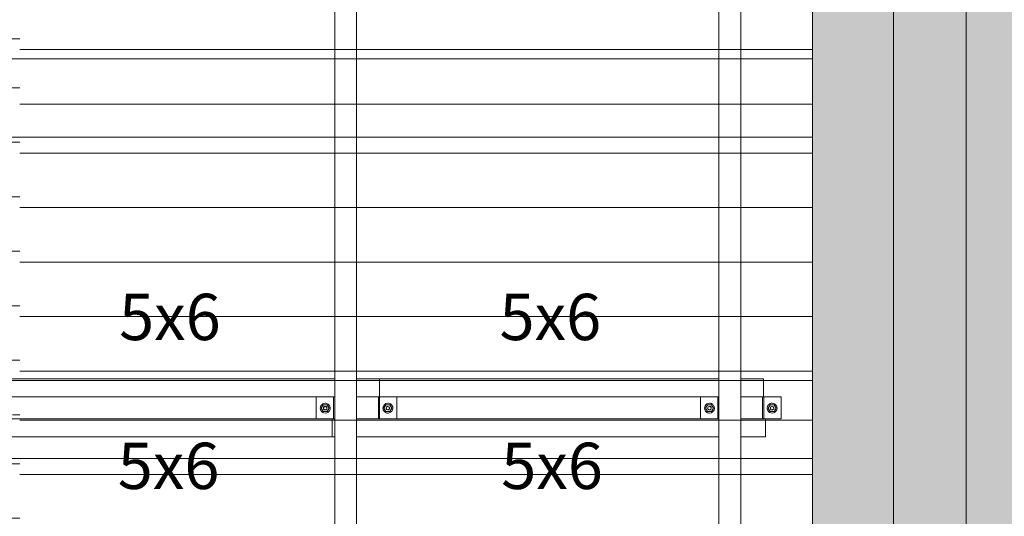
# Model space of a CAD drawing. Units: millimetres. Extents: x 225850 to 342378, y -28738 to 12684.
# Drawn here: x 249420 to 252129, y 3065 to 4433 of the extents above; entities that cross this region are included whole.
import ezdxf

# ---------------------------------------------------------------- set-up
doc = ezdxf.new("R2010")
doc.units = ezdxf.units.MM
for name, color, linetype, lineweight, true_color in [('A-GENM', 7, 'Continuous', 5, 0x3f403f), ('Piso', 7, 'Continuous', 5, 0x3f403f), ('Quadro Estrutural', 7, 'Continuous', 5, 0x3f403f), ('TAG VIGA', 7, 'Continuous', 5, 0x3f403f), ('Telhado', 7, 'Continuous', 5, 0x3f403f), ('Telhados', 7, 'Continuous', 5, 0x3f403f)]:
    doc.layers.add(name, color=color, linetype=linetype, lineweight=lineweight, true_color=true_color)
doc.styles.add('Figtree Medium_1', font='txt', dxfattribs={"width": 0.9, "height": 127.5})
pattern_1 = [(180, (1951.85, 15930), (-2e-14, -150), [])]
pattern_2 = [(180, (1955.42, 30945), (-2e-14, -150), [])]
pattern_3 = [(180, (1951.85, 16815), (-2e-14, -150), [])]
pattern_4 = [(180, (1951.85, 17700), (-2e-14, -150), [])]

# ---------------------------------------------------------------- blocks, each defined once
blk = doc.blocks.new('Family - L203-296789-PLANTA DE COBERTURA - NÍVEL 3_65m - T_V_A_')
at = {"layer": 'Piso', "lineweight": 18, "true_color": 0xc3c3c3}
blk.add_hatch(color=9, dxfattribs=at).paths.add_polyline_path([(2324.5, -2025), (2324.5, 2025), (2101.8, 2025), (2101.8, -2025)])
blk = doc.blocks.new('Family - VP321-297061-PLANTA DE COBERTURA - NÍVEL 3_65m - T_V_A_')
at = {"layer": 'Quadro Estrutural', "lineweight": 18, "true_color": 0x3d3d3d}
blk.add_hatch(color=250, dxfattribs=at).paths.add_polyline_path([(920.7, -1162.4), (1055.5, -1013.3), (-907, 1162.4), (-1055.5, 1028.5), (786, -1013.1)])
at = {"layer": 'Quadro Estrutural', "color": 9, "lineweight": 18, "true_color": 0xbfbfbf}
for p, q in [((-907, 1162.4), (-1055.5, 1028.5)), ((1055.5, -1013.3), (-907, 1162.4)), ((-1055.5, 1028.5), (920.7, -1162.4)), ((1055.5, -1013.3), (920.7, -1162.4))]:
    blk.add_line(p, q, dxfattribs=at)
blk = doc.blocks.new('Family - VP322-297067-PLANTA DE COBERTURA - NÍVEL 3_65m - T_V_A_')
at = {"layer": 'Quadro Estrutural', "lineweight": 18, "true_color": 0x3d3d3d}
blk.add_hatch(color=250, dxfattribs=at).paths.add_polyline_path([(-876.8, -1118.6), (950.9, 902.4), (816.2, 1051.6), (-1025.2, -984.5), (-901.4, -1096.4)])
at = {"layer": 'Quadro Estrutural', "color": 9, "lineweight": 18, "true_color": 0xbfbfbf}
for p, q in [((876.8, 1118.6), (-1025.2, -984.5)), ((1025.2, 984.5), (876.8, 1118.6)), ((1025.2, 984.5), (-876.8, -1118.6)), ((-1025.2, -984.5), (-876.8, -1118.6))]:
    blk.add_line(p, q, dxfattribs=at)
blk = doc.blocks.new('Family - L301-297099-PLANTA DE COBERTURA - NÍVEL 3_65m - T_V_A_')
at = {"layer": 'Piso', "lineweight": 18, "true_color": 0xc3c3c3}
blk.add_hatch(color=9, dxfattribs=at).paths.add_polyline_path([(-846.5, -1874.6), (846.5, -2.4), (-846.5, 1874.6), (-846.5, -1722.8)])
at = {"layer": 'Piso', "color": 9, "lineweight": 18, "true_color": 0xbfbfbf}
blk.add_line((-846.5, -1874.6), (-846.5, 1874.6), dxfattribs=at)
blk = doc.blocks.new('Family - VP316-297179-PLANTA DE COBERTURA - NÍVEL 3_65m - T_V_A_')
at = {"layer": 'Quadro Estrutural', "lineweight": 18, "true_color": 0x3d3d3d}
blk.add_hatch(color=250, dxfattribs=at).paths.add_polyline_path([(-34.8, -1825), (100, -1675.9), (100, 1825), (-100, 1825), (-99.9, -1825), (-48.2, -1825)])
at = {"layer": 'Quadro Estrutural', "color": 9, "lineweight": 18, "true_color": 0xbfbfbf}
for p, q in [((-100, 1825), (-100, -1825)), ((100, 1825), (100, -1825))]:
    blk.add_line(p, q, dxfattribs=at)
blk = doc.blocks.new('IFC-EST-UBS-PORTE-2_IFC-1-PLANTA DE COBERTURA - NÍVEL 3_65m - T_V_A_')
at = {"layer": 'Piso', "color": 253, "lineweight": 18, "true_color": 0xaaaaaa}
for name, p in [('Family - L203-296789-PLANTA DE COBERTURA - NÍVEL 3_65m - T_V_A_', (249499.7, 3606.2)), ('Family - L301-297099-PLANTA DE COBERTURA - NÍVEL 3_65m - T_V_A_', (252870.8, 3604.9))]:
    blk.add_blockref(name, p, dxfattribs=at)
at = {"layer": 'Quadro Estrutural', "color": 253, "lineweight": 18, "true_color": 0xaaaaaa}
for name, p in [('Family - VP321-297061-PLANTA DE COBERTURA - NÍVEL 3_65m - T_V_A_', (252931.3, 4615.7)), ('Family - VP316-297179-PLANTA DE COBERTURA - NÍVEL 3_65m - T_V_A_', (251924.2, 3406.2)), ('Family - VP322-297067-PLANTA DE COBERTURA - NÍVEL 3_65m - T_V_A_', (252901.1, 2550.8))]:
    blk.add_blockref(name, p, dxfattribs=at)
blk = doc.blocks.new('Madeira Retangular - 6x12-2417149-PLANTA DE COBERTURA - NÍVEL 3_65m - T_V_A_')
at = {"layer": 'Quadro Estrutural', "color": 251, "true_color": 0x575857}
for p, q in [((7098.1, 30), (6428.1, 30)), ((7983.1, 30), (7313.1, 30)), ((8868.1, 30), (8198.1, 30)), ((6428.1, -30), (7098.1, -30)), ((7313.1, -30), (7983.1, -30)), ((8198.1, -30), (8868.1, -30))]:
    blk.add_line(p, q, dxfattribs=at)
at = {"layer": 'Quadro Estrutural', "color": 251, "true_color": 0x6a6b6a}
for p, q in [((7313.1, 30), (7098.1, 30)), ((8198.1, 30), (7983.1, 30)), ((7098.1, -30), (7313.1, -30)), ((7983.1, -30), (8198.1, -30))]:
    blk.add_line(p, q, dxfattribs=at)
blk = doc.blocks.new('Madeira Retangular - 5x6-V44-PLANTA DE COBERTURA - NÍVEL 3_65m - T_V_A_')
at = {"layer": 'Quadro Estrutural', "color": 252, "true_color": 0x868786}
for p, q in [((249230, 3333.8), (249220.4, 3333.8)), ((249220.4, 3333.8), (249220.4, 3283.8)), ((249420.3, 3333.8), (249350, 3333.8)), ((249220.4, 3283.8), (249230, 3283.8)), ((249290, 3283.8), (249420.3, 3283.8))]:
    blk.add_line(p, q, dxfattribs=at)
at = {"layer": 'Quadro Estrutural', "color": 251, "true_color": 0x6a6b6a}
for p, q in [((250279.6, 3333.8), (249420.3, 3333.8)), ((249420.3, 3283.8), (250279.6, 3283.8))]:
    blk.add_line(p, q, dxfattribs=at)
blk = doc.blocks.new('Madeira Retangular - 5x6-V45-PLANTA DE COBERTURA - NÍVEL 3_65m - T_V_A_')
at = {"layer": 'Quadro Estrutural', "color": 251, "true_color": 0x6a6b6a}
for p, q in [((249420.3, 3443.8), (249290, 3443.8)), ((250409.8, 3439.4), (250409.8, 3393.8)), ((249420.3, 3393.8), (250287.1, 3393.8)), ((250407.1, 3393.8), (250409.8, 3393.8))]:
    blk.add_line(p, q, dxfattribs=at)
at = {"layer": 'Quadro Estrutural', "color": 251, "true_color": 0x575857}
for p, q in [((250287.1, 3443.8), (249420.3, 3443.8)), ((250409.8, 3443.8), (250347.1, 3443.8)), ((250409.8, 3443.8), (250409.8, 3439.4))]:
    blk.add_line(p, q, dxfattribs=at)
at = {"layer": 'Quadro Estrutural', "color": 252, "true_color": 0x868786}
blk.add_line((249350, 3393.8), (249420.3, 3393.8), dxfattribs=at)
blk = doc.blocks.new('Madeira Retangular - 5x6-V46-PLANTA DE COBERTURA - NÍVEL 3_65m - T_V_A_')
at = {"layer": 'Quadro Estrutural', "color": 251, "true_color": 0x6a6b6a}
for p, q in [((250287.1, 3333.8), (250279.6, 3333.8)), ((250279.6, 3333.8), (250279.6, 3283.8)), ((251344.2, 3333.8), (250407.1, 3333.8)), ((251471.7, 3333.8), (251464.2, 3333.8)), ((251471.7, 3333.8), (251471.7, 3283.8)), ((250279.6, 3283.8), (250287.1, 3283.8)), ((250347.1, 3283.8), (251344.2, 3283.8)), ((251404.2, 3283.8), (251471.7, 3283.8))]:
    blk.add_line(p, q, dxfattribs=at)
blk = doc.blocks.new('Madeira Retangular - 5x6-V47-PLANTA DE COBERTURA - NÍVEL 3_65m - T_V_A_')
at = {"layer": 'Quadro Estrutural', "color": 251, "true_color": 0x575857}
for p, q in [((251344.2, 3443.8), (250347.1, 3443.8)), ((251466.9, 3443.8), (251404.2, 3443.8)), ((251466.9, 3443.8), (251466.9, 3439.4))]:
    blk.add_line(p, q, dxfattribs=at)
at = {"layer": 'Quadro Estrutural', "color": 251, "true_color": 0x6a6b6a}
for p, q in [((251466.9, 3439.4), (251466.9, 3393.8)), ((250407.1, 3393.8), (251344.2, 3393.8)), ((251464.2, 3393.8), (251466.9, 3393.8))]:
    blk.add_line(p, q, dxfattribs=at)
blk = doc.blocks.new('Viga L - 2_x1_8_-V48-PLANTA DE COBERTURA - NÍVEL 3_65m - T_V_A_')
at = {"layer": 'Quadro Estrutural', "color": 251, "true_color": 0x6a6b6a}
for p, q in [((247635.7, -13408.6), (247635.7, -13348.6)), ((247683.3, -13348.6), (247683.3, -13408.6))]:
    blk.add_line(p, q, dxfattribs=at)
blk = doc.blocks.new('Viga L - 2_x1_8_-V49-PLANTA DE COBERTURA - NÍVEL 3_65m - T_V_A_')
at = {"layer": 'Quadro Estrutural', "color": 251, "true_color": 0x6a6b6a}
for p, q in [((247461.7, -13408.6), (247461.7, -13348.6)), ((247509.4, -13348.6), (247509.4, -13408.6))]:
    blk.add_line(p, q, dxfattribs=at)
blk = doc.blocks.new('Chumbador 02 - ø3_8-V249-PLANTA DE COBERTURA - NÍVEL 3_65m - T_V_A_')
at = {"layer": 'A-GENM', "color": 251, "true_color": 0x6a6b6a}
for p, q in [((0, 11), (-9.5, 5.5)), ((-9.5, 5.5), (-9.5, -5.5)), ((9.5, 5.5), (0, 11)), ((9.5, -5.5), (9.5, 5.5)), ((-9.5, -5.5), (0, -11)), ((0, -11), (9.5, -5.5))]:
    blk.add_line(p, q, dxfattribs=at)
for radius, start, end in [(13.6, 165, 180), (13.6, 105, 165), (5, 0, 180), (4.75, 30, 180), (13.6, 90, 105), (13.6, 15, 90), (4.75, 360, 30), (13.6, 360, 15), (13.6, 180, 270), (5, 180, 285), (4.75, 180, 360), (13.6, 270, 360), (5, 285, 0)]:
    blk.add_arc((0, 0), radius, start, end, dxfattribs=at)
blk = doc.blocks.new('Chumbador 02 - ø3_8-V250-PLANTA DE COBERTURA - NÍVEL 3_65m - T_V_A_')
at = {"layer": 'A-GENM', "color": 251, "true_color": 0x6a6b6a}
for p, q in [((0, 11), (-9.5, 5.5)), ((-9.5, 5.5), (-9.5, -5.5)), ((9.5, 5.5), (0, 11)), ((9.5, -5.5), (9.5, 5.5)), ((-9.5, -5.5), (0, -11)), ((0, -11), (9.5, -5.5))]:
    blk.add_line(p, q, dxfattribs=at)
for radius, start, end in [(13.6, 165, 180), (13.6, 180, 210), (13.6, 75, 165), (13.6, 240, 360), (5, 120, 180), (5, 180, 240), (4.75, 45, 180), (4.75, 180, 210), (4.75, 210, 360), (5, 30, 120), (4.75, 30, 45), (13.6, 0, 75), (4.75, 0, 30), (5, 0, 30), (5, 330, 360), (13.6, 210, 240), (5, 240, 255), (5, 255, 285), (5, 285, 300), (5, 300, 330)]:
    blk.add_arc((0, 0), radius, start, end, dxfattribs=at)
blk = doc.blocks.new('Viga L - 2_x1_8_-V251-PLANTA DE COBERTURA - NÍVEL 3_65m - T_V_A_')
at = {"layer": 'Quadro Estrutural', "color": 251, "true_color": 0x6a6b6a}
for p, q in [((251467.4, 3393.8), (251515, 3393.8)), ((251467.4, 3333.8), (251467.4, 3393.8)), ((251515, 3393.8), (251515, 3333.8)), ((251515, 3333.8), (251471.7, 3333.8))]:
    blk.add_line(p, q, dxfattribs=at)
blk = doc.blocks.new('Chumbador 02 - ø3_8-V252-PLANTA DE COBERTURA - NÍVEL 3_65m - T_V_A_')
at = {"layer": 'A-GENM', "color": 251, "true_color": 0x6a6b6a}
for p, q in [((0, 11), (-9.5, 5.5)), ((-9.5, 5.5), (-9.5, -5.5)), ((9.5, 5.5), (0, 11)), ((9.5, -5.5), (9.5, 5.5)), ((-9.5, -5.5), (0, -11)), ((0, -11), (9.5, -5.5))]:
    blk.add_line(p, q, dxfattribs=at)
for radius, start, end in [(13.6, 60, 180), (5, 165, 180), (5, 105, 165), (4.75, 30, 180), (5, 75, 105), (5, 15, 75), (4.75, 15, 30), (4.75, 360, 15), (5, 0, 15), (13.6, 30, 60), (13.6, 360, 30), (13.6, 180, 225), (13.6, 225, 330), (5, 180, 195), (5, 195, 330), (4.75, 180, 300), (4.75, 300, 315), (4.75, 315, 330), (4.75, 330, 360), (5, 330, 0), (13.6, 330, 360)]:
    blk.add_arc((0, 0), radius, start, end, dxfattribs=at)
blk = doc.blocks.new('Chumbador 02 - ø3_8-V253-PLANTA DE COBERTURA - NÍVEL 3_65m - T_V_A_')
at = {"layer": 'A-GENM', "color": 251, "true_color": 0x6a6b6a}
for p, q in [((0, 11), (-9.5, 5.5)), ((-9.5, 5.5), (-9.5, -5.5)), ((9.5, 5.5), (0, 11)), ((9.5, -5.5), (9.5, 5.5)), ((-9.5, -5.5), (0, -11)), ((0, -11), (9.5, -5.5))]:
    blk.add_line(p, q, dxfattribs=at)
for radius, start, end in [(13.6, 165, 180), (13.6, 180, 210), (13.6, 150, 165), (13.6, 135, 150), (13.6, 120, 135), (13.6, 90, 120), (5, 120, 180), (5, 180, 360), (4.75, 165, 180), (4.75, 180, 270), (4.75, 150, 165), (4.75, 30, 150), (5, 105, 120), (5, 90, 105), (13.6, 0, 90), (5, 0, 90), (4.75, 15, 30), (4.75, 0, 15), (4.75, 345, 360), (13.6, 345, 360), (13.6, 210, 240), (13.6, 240, 300), (4.75, 270, 330), (4.75, 330, 345), (13.6, 300, 315), (13.6, 315, 330), (13.6, 330, 345)]:
    blk.add_arc((0, 0), radius, start, end, dxfattribs=at)

msp = doc.modelspace()

# ---------------------------------------------------------------- hatches: boundary and pattern name
at = {"layer": 'Telhado', "true_color": 0xc0c0c0}
h = msp.add_hatch(dxfattribs=at)
h.set_pattern_fill('FP_73', color=9, style=0, pattern_type=2)
h.set_pattern_definition([(180, (1955.42, 31830), (-2e-14, -150), [])])
h.paths.add_polyline_path([(249420.3, 4324.4), (249420.3, 5209.4), (249290, 5209.4), (249290, 4324.4)])
h.paths.add_polyline_path([(249230, 4324.4), (249230, 5209.4), (247572.5, 5209.4), (247572.5, 4994.4), (249171.3, 4994.4), (249171.3, 4324.4)])
h.paths.add_polyline_path([(245965, 4994.4), (246975.1, 4994.4), (246975.1, 5209.4), (245965, 5209.4), (245965, 5007.9)])
h.paths.add_polyline_path([(247175.1, 4994.4), (247512.5, 4994.4), (247512.5, 5209.4), (247175.1, 5209.4)])
h.paths.add_polyline_path([(245915, 4994.4), (245915, 5209.4), (245855, 5209.4), (245855, 4994.4)])
h = msp.add_hatch(dxfattribs=at)
h.set_pattern_fill('FP_74', color=9, style=0, pattern_type=2)
h.set_pattern_definition(pattern_4)
h.paths.add_polyline_path([(251404.2, 4109.4), (251601.5, 4109.4), (251601.5, 4324.4), (251404.2, 4324.4)])
h.paths.add_polyline_path([(251344.2, 4109.4), (251344.2, 4324.4), (250347.1, 4324.4), (250347.1, 4109.4), (250680, 4109.4)])
h.paths.add_polyline_path([(249841.4, 4109.4), (250287.1, 4109.4), (250287.1, 4324.4), (249420.3, 4324.4), (249420.3, 4109.4)])
h.paths.add_polyline_path([(250680, 4994.4), (251344.2, 4994.4), (251344.2, 5209.4), (250347.1, 5209.4), (250347.1, 4994.4)])
h.paths.add_polyline_path([(251404.2, 4994.4), (251601.5, 4994.4), (251601.5, 5209.4), (251404.2, 5209.4), (251404.2, 5007.9)])
h.paths.add_polyline_path([(249841.4, 4994.4), (250287.1, 4994.4), (250287.1, 5209.4), (249422.1, 5209.4), (249422.1, 5007.9), (249420.3, 5007.9), (249420.3, 4994.4)])
h = msp.add_hatch(dxfattribs=at)
h.set_pattern_fill('FP_74', color=9, style=0, pattern_type=2)
h.set_pattern_definition(pattern_4)
h.paths.add_polyline_path([(250347.1, 4109.4), (250347.1, 4324.4), (250287.1, 4324.4), (250287.1, 4109.4)])
h.paths.add_polyline_path([(251404.2, 4109.4), (251404.2, 4324.4), (251344.2, 4324.4), (251344.2, 4109.4)])
h.paths.add_polyline_path([(251404.2, 4994.4), (251404.2, 5209.4), (251344.2, 5209.4), (251344.2, 4994.4)])
h.paths.add_polyline_path([(250347.1, 4994.4), (250347.1, 5209.4), (250287.1, 5209.4), (250287.1, 4994.4)])
h = msp.add_hatch(dxfattribs=at)
h.set_pattern_fill('FP_74', color=9, style=0, pattern_type=2)
h.set_pattern_definition(pattern_4)
h.paths.add_polyline_path([(250680, 4324.4), (251344.2, 4324.4), (251344.2, 4994.4), (250347.1, 4994.4), (250347.1, 4324.4)])
h.paths.add_polyline_path([(249841.4, 4324.4), (250287.1, 4324.4), (250287.1, 4994.4), (249420.3, 4994.4), (249420.3, 4324.4)])
h.paths.add_polyline_path([(251518.7, 4324.4), (251601.5, 4324.4), (251601.5, 4994.4), (251404.2, 4994.4), (251404.2, 4324.4)])
h = msp.add_hatch(dxfattribs=at)
h.set_pattern_fill('FP_74', color=9, style=0, pattern_type=2)
h.set_pattern_definition(pattern_4)
h.paths.add_polyline_path([(251344.2, 4324.4), (251404.2, 4324.4), (251404.2, 4994.4), (251344.2, 4994.4), (251344.2, 4382.7)])
h.paths.add_polyline_path([(250347.1, 4324.4), (250347.1, 4994.4), (250287.1, 4994.4), (250287.1, 4324.4)])
h = msp.add_hatch(dxfattribs=at)
h.set_pattern_fill('FP_71', color=9, style=0, pattern_type=2)
h.set_pattern_definition(pattern_2)
h.paths.add_polyline_path([(245775, 3224.4), (245855, 3224.4), (245855, 3283.8), (245915, 3283.8), (245915, 3224.4), (245965, 3224.4), (245965, 3283.8), (247512.5, 3283.8), (247512.5, 3224.4), (247572.5, 3224.4), (247572.5, 3283.8), (249171.3, 3283.8), (249171.3, 3333.8), (247632.5, 3333.8), (247632.5, 3393.8), (249171.3, 3393.8), (249171.3, 3439.4), (245775, 3439.4), (245775, 3288.7)])
h.paths.add_polyline_path([(246067.5, 3333.8), (245965, 3333.8), (245965, 3393.8), (247512.5, 3393.8), (247512.5, 3333.8), (246486.8, 3333.8)])
h.paths.add_polyline_path([(249313.8, 3439.4), (249420.3, 3439.4), (249420.3, 3443.8), (249290, 3443.8), (249290, 4109.4), (249230, 4109.4), (249230, 3443.8), (249171.3, 3443.8), (249171.3, 3439.4), (249290, 3439.4)])
h.paths.add_polyline_path([(245795, 4109.4), (245855, 4109.4), (245855, 4324.4), (245775, 4324.4), (245775, 4109.4)])
h.paths.add_polyline_path([(245965, 4109.4), (245965, 4324.4), (245915, 4324.4), (245915, 4109.4)])
h.paths.add_polyline_path([(247572.5, 4109.4), (247572.5, 4324.4), (247512.5, 4324.4), (247512.5, 4109.4)])
h = msp.add_hatch(dxfattribs=at)
h.set_pattern_fill('FP_71', color=9, style=0, pattern_type=2)
h.set_pattern_definition(pattern_2)
h.paths.add_polyline_path([(245855, 3224.4), (245915, 3224.4), (245915, 3283.8), (245855, 3283.8)])
h.paths.add_polyline_path([(249002.7, 3224.4), (249230, 3224.4), (249230, 3283.8), (247572.5, 3283.8), (247572.5, 3224.4), (248164.1, 3224.4)])
h.paths.add_polyline_path([(245965, 3224.4), (246975.1, 3224.4), (246975.1, 3283.8), (245965, 3283.8)])
h.paths.add_polyline_path([(247175.1, 3224.4), (247512.5, 3224.4), (247512.5, 3283.8), (247175.1, 3283.8)])
h.paths.add_polyline_path([(249420.3, 3224.4), (249420.3, 3283.8), (249290, 3283.8), (249290, 3224.4), (249328.8, 3224.4)])
h.paths.add_polyline_path([(249400.8, 3333.8), (249420.3, 3333.8), (249420.3, 3393.8), (249400.8, 3393.8)])
h.paths.add_polyline_path([(249107.6, 3333.8), (249179.2, 3333.8), (249179.2, 3393.8), (247683.3, 3393.8), (247683.3, 3333.8), (249002.7, 3333.8)])
h.paths.add_polyline_path([(247461.7, 3333.8), (247461.7, 3393.8), (247175.1, 3393.8), (247175.1, 3333.8), (247430.3, 3333.8)])
h.paths.add_polyline_path([(245965.8, 3333.8), (246975.1, 3333.8), (246975.1, 3393.8), (245965.8, 3393.8)])
h.paths.add_polyline_path([(249420.3, 3443.8), (249420.3, 4324.4), (249290, 4324.4), (249290, 3443.8), (249317.2, 3443.8)])
h.paths.add_polyline_path([(249212.4, 3443.8), (249230, 3443.8), (249230, 4324.4), (247572.5, 4324.4), (247572.5, 4109.4), (249171.3, 4109.4), (249171.3, 3443.8)])
h.paths.add_polyline_path([(247512.5, 4109.4), (247512.5, 4324.4), (247175.1, 4324.4), (247175.1, 4109.4), (247325.5, 4109.4)])
h.paths.add_polyline_path([(246975.1, 4109.4), (246975.1, 4324.4), (245965, 4324.4), (245965, 4109.4), (246486.8, 4109.4)])
h.paths.add_polyline_path([(245855, 4109.4), (245915, 4109.4), (245915, 4324.4), (245855, 4324.4)])
h = msp.add_hatch(dxfattribs=at)
h.set_pattern_fill('FP_71', color=9, style=0, pattern_type=2)
h.set_pattern_definition(pattern_2)
h.paths.add_polyline_path([(249230, 3224.4), (249290, 3224.4), (249290, 3283.8), (249420.3, 3283.8), (249420.3, 3333.8), (249350, 3333.8), (249350, 3393.8), (249420.3, 3393.8), (249420.3, 3439.4), (249171.3, 3439.4), (249171.3, 3393.8), (249230, 3393.8), (249230, 3333.8), (249171.3, 3333.8), (249171.3, 3283.8), (249230, 3283.8)])
h.paths.add_polyline_path([(249230, 4109.4), (249290, 4109.4), (249290, 4324.4), (249230, 4324.4)])
h = msp.add_hatch(dxfattribs=at)
h.set_pattern_fill('FP_72', color=9, style=0, pattern_type=2)
h.set_pattern_definition(pattern_3)
h.paths.add_polyline_path([(250287.1, 3439.4), (251466.9, 3439.4), (251466.9, 3443.8), (251404.2, 3443.8), (251404.2, 4109.4), (251344.2, 4109.4), (251344.2, 3443.8), (250347.1, 3443.8), (250347.1, 4109.4), (250287.1, 4109.4), (250287.1, 3443.8), (249420.3, 3443.8), (249420.3, 3439.4), (250260.7, 3439.4)])
h = msp.add_hatch(dxfattribs=at)
h.set_pattern_fill('FP_72', color=9, style=0, pattern_type=2)
h.set_pattern_definition(pattern_3)
h.paths.add_polyline_path([(251601.5, 3439.4), (251601.5, 4109.4), (251404.2, 4109.4), (251404.2, 3443.8), (251466.9, 3443.8), (251466.9, 3439.4), (251518.7, 3439.4)])
h.paths.add_polyline_path([(249841.4, 3443.8), (250287.1, 3443.8), (250287.1, 4109.4), (249420.3, 4109.4), (249420.3, 3443.8), (249422.1, 3443.8)])
h.paths.add_polyline_path([(250347.1, 3443.8), (251344.2, 3443.8), (251344.2, 4109.4), (250347.1, 4109.4), (250347.1, 3445)])
h = msp.add_hatch(dxfattribs=at)
h.set_pattern_fill('FP_70', color=9, style=0, pattern_type=2)
h.set_pattern_definition(pattern_1)
h.paths.add_polyline_path([(250287.1, 3224.4), (250347.1, 3224.4), (250347.1, 3283.8), (251344.2, 3283.8), (251344.2, 3224.4), (251404.2, 3224.4), (251404.2, 3283.8), (251471.7, 3283.8), (251471.7, 3333.8), (251464.2, 3333.8), (251464.2, 3393.8), (251466.9, 3393.8), (251466.9, 3439.4), (249420.3, 3439.4), (249420.3, 3393.8), (250287.1, 3393.8), (250287.1, 3333.8), (249420.3, 3333.8), (249420.3, 3283.8), (250287.1, 3283.8)])
h.paths.add_polyline_path([(251099.3, 3333.8), (250407.1, 3333.8), (250407.1, 3393.8), (251344.2, 3393.8), (251344.2, 3333.8), (251309, 3333.8)])
h = msp.add_hatch(dxfattribs=at)
h.set_pattern_fill('FP_70', color=9, style=0, pattern_type=2)
h.set_pattern_definition(pattern_1)
h.paths.add_polyline_path([(251601.5, 3224.4), (251601.5, 3439.4), (251466.9, 3439.4), (251467.4, 3393.8), (251515, 3393.8), (251515, 3333.8), (251471.7, 3333.8), (251471.7, 3283.8), (251404.2, 3283.8), (251404.2, 3224.4), (251518.7, 3224.4)])
h.paths.add_polyline_path([(250470.4, 3224.4), (251344.2, 3224.4), (251344.2, 3283.8), (250347.1, 3283.8), (250347.1, 3224.4), (250416.8, 3224.4)])
h.paths.add_polyline_path([(249422.1, 3224.4), (250287.1, 3224.4), (250287.1, 3283.8), (249420.3, 3283.8), (249420.3, 3224.4)])
h.paths.add_polyline_path([(250680, 3333.8), (251293.4, 3333.8), (251293.4, 3393.8), (250457.9, 3393.8), (250457.9, 3333.8), (250470.4, 3333.8)])
h.paths.add_polyline_path([(249422.1, 3333.8), (250236.3, 3333.8), (250236.3, 3393.8), (249420.3, 3393.8), (249420.3, 3333.8)])
h = msp.add_hatch(dxfattribs=at)
h.set_pattern_fill('FP_70', color=9, style=0, pattern_type=2)
h.set_pattern_definition(pattern_1)
h.paths.add_polyline_path([(251487.6, 3333.8), (251515, 3333.8), (251515, 3393.8), (251464.2, 3393.8), (251464.2, 3333.8), (251486.9, 3333.8)])
h.paths.add_polyline_path([(251293.4, 3333.8), (251344.2, 3333.8), (251344.2, 3393.8), (251293.4, 3393.8), (251293.4, 3353.5)])
h.paths.add_polyline_path([(250427.8, 3333.8), (250457.9, 3333.8), (250457.9, 3393.8), (250407.1, 3393.8), (250407.1, 3333.8), (250426.5, 3333.8)])
h.paths.add_polyline_path([(250283.9, 3333.8), (250287.1, 3333.8), (250287.1, 3393.8), (250236.3, 3393.8), (250236.3, 3333.8), (250279.6, 3333.8)])
h = msp.add_hatch(dxfattribs=at)
h.set_pattern_fill('FP_69', color=9, style=0, pattern_type=2)
h.set_pattern_definition([(180, (1955.42, 30060), (-2e-14, -150), [])])
h.paths.add_polyline_path([(249230, 2554.4), (249230, 3224.4), (249171.3, 3224.4), (249171.3, 2554.4)])
h.paths.add_polyline_path([(249290, 2554.4), (249420.3, 2554.4), (249420.3, 3224.4), (249290, 3224.4), (249290, 3132.4)])
h = msp.add_hatch(dxfattribs=at)
h.set_pattern_fill('FP_70', color=9, style=0, pattern_type=2)
h.set_pattern_definition(pattern_1)
h.paths.add_polyline_path([(251601.5, 2554.4), (251601.5, 3224.4), (251404.2, 3224.4), (251404.2, 2554.4)])
h.paths.add_polyline_path([(251344.2, 2554.4), (251344.2, 3224.4), (250347.1, 3224.4), (250347.1, 2554.4), (250680, 2554.4)])
h.paths.add_polyline_path([(249420.3, 2554.4), (250287.1, 2554.4), (250287.1, 3224.4), (249420.3, 3224.4), (249420.3, 3132.4)])
h = msp.add_hatch(dxfattribs=at)
h.set_pattern_fill('FP_70', color=9, style=0, pattern_type=2)
h.set_pattern_definition(pattern_1)
h.paths.add_polyline_path([(251344.2, 2554.4), (251404.2, 2554.4), (251404.2, 3224.4), (251344.2, 3224.4), (251344.2, 3132.4)])
h.paths.add_polyline_path([(250347.1, 2554.4), (250347.1, 3224.4), (250287.1, 3224.4), (250287.1, 2554.4)])

# ---------------------------------------------------------------- linework, layer by layer
at = {"layer": 'Quadro Estrutural', "color": 251, "true_color": 0x6a6b6a}
for p, q in [((250347.1, 3393.8), (250407.1, 3393.8)), ((250407.1, 3393.8), (250407.1, 3333.8)), ((251404.2, 3393.8), (251464.2, 3393.8)), ((251464.2, 3393.8), (251464.2, 3333.8)), ((250407.1, 3333.8), (250347.1, 3333.8)), ((251464.2, 3333.8), (251404.2, 3333.8))]:
    msp.add_line(p, q, dxfattribs=at)
at = {"layer": 'Telhados', "color": 251, "true_color": 0x575857}
msp.add_line((251601.5, 4994.4), (251601.5, 4109.4), dxfattribs=at)
at = {"layer": 'Telhados'}
for p, q in [((251601.5, 4324.4), (245775, 4324.4)), ((251601.5, 2339.4), (251601.5, 4109.4)), ((251601.5, 3439.4), (245775, 3439.4))]:
    msp.add_line(p, q, dxfattribs=at)
at = {"layer": 'Telhados', "color": 251, "true_color": 0x6a6b6a}
for p, q in [((251601.5, 4109.4), (249171.3, 4109.4)), ((251601.5, 3224.4), (249171.3, 3224.4))]:
    msp.add_line(p, q, dxfattribs=at)

# ---------------------------------------------------------------- block references
at = {"lineweight": 5}
msp.add_blockref('IFC-EST-UBS-PORTE-2_IFC-1-PLANTA DE COBERTURA - NÍVEL 3_65m - T_V_A_', (0, 0), dxfattribs=at)
at = {"layer": 'A-GENM', "color": 251, "true_color": 0x6a6b6a}
for name, p, rotation in [('Chumbador 02 - ø3_8-V250-PLANTA DE COBERTURA - NÍVEL 3_65m - T_V_A_', (250260.9, 3363), 269.9999999999996), ('Chumbador 02 - ø3_8-V249-PLANTA DE COBERTURA - NÍVEL 3_65m - T_V_A_', (250433.3, 3363), 270), ('Chumbador 02 - ø3_8-V253-PLANTA DE COBERTURA - NÍVEL 3_65m - T_V_A_', (251318, 3363), 269.9999999999996), ('Chumbador 02 - ø3_8-V252-PLANTA DE COBERTURA - NÍVEL 3_65m - T_V_A_', (251490.4, 3363), 270)]:
    msp.add_blockref(name, p, dxfattribs=dict(at, rotation=rotation))
at = {"layer": 'Quadro Estrutural', "rotation": 90}
for p in [(250317.1, -3873.7), (251374.2, -3873.7)]:
    msp.add_blockref('Madeira Retangular - 6x12-2417149-PLANTA DE COBERTURA - NÍVEL 3_65m - T_V_A_', p, dxfattribs=at)
at = {"layer": 'Quadro Estrutural', "color": 251, "true_color": 0x6a6b6a}
for name, p in [('Madeira Retangular - 5x6-V45-PLANTA DE COBERTURA - NÍVEL 3_65m - T_V_A_', (0, 0)), ('Madeira Retangular - 5x6-V47-PLANTA DE COBERTURA - NÍVEL 3_65m - T_V_A_', (0, 0)), ('Viga L - 2_x1_8_-V49-PLANTA DE COBERTURA - NÍVEL 3_65m - T_V_A_', (2774.6, 16742.4)), ('Viga L - 2_x1_8_-V48-PLANTA DE COBERTURA - NÍVEL 3_65m - T_V_A_', (2774.6, 16742.4)), ('Viga L - 2_x1_8_-V49-PLANTA DE COBERTURA - NÍVEL 3_65m - T_V_A_', (3831.7, 16742.4)), ('Viga L - 2_x1_8_-V251-PLANTA DE COBERTURA - NÍVEL 3_65m - T_V_A_', (0, 0)), ('Madeira Retangular - 5x6-V44-PLANTA DE COBERTURA - NÍVEL 3_65m - T_V_A_', (0, 0)), ('Madeira Retangular - 5x6-V46-PLANTA DE COBERTURA - NÍVEL 3_65m - T_V_A_', (0, 0))]:
    msp.add_blockref(name, p, dxfattribs=at)

# ---------------------------------------------------------------- texts
at = {"layer": 'TAG VIGA', "lineweight": 9, "char_height": 127.5, "width": 330.095, "attachment_point": 1, "style": 'Figtree Medium_1'}
for insert in [(249693.7, 3677.9), (250740.3, 3677.9), (249690.1, 3267.9), (250745.1, 3267.9)]:
    msp.add_mtext('5x6', dxfattribs=dict(at, insert=insert))

doc.saveas('drawing.dxf')
